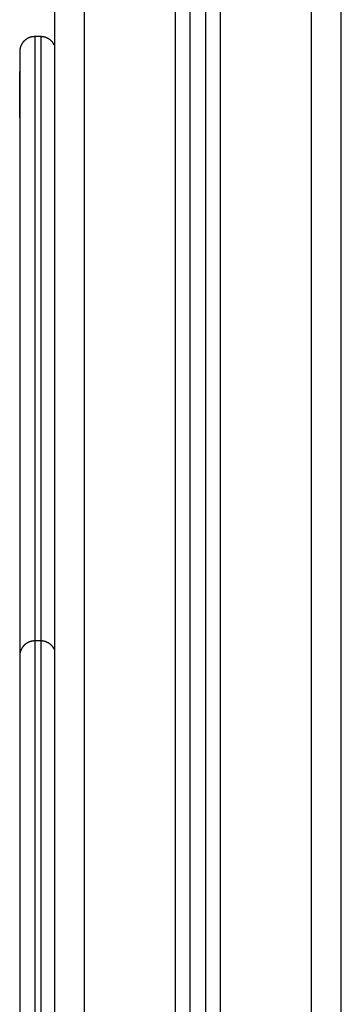
# Model space of a CAD drawing. Units: millimetres. Extents: x 108.48 to 113.39, y 1470.31 to 1477.79.
# Drawn here: x 109.21 to 109.32, y 1475.45 to 1475.77 of the extents above; entities that cross this region are included whole.
import ezdxf

# ---------------------------------------------------------------- set-up
doc = ezdxf.new("R2010")
doc.units = ezdxf.units.MM

# ---------------------------------------------------------------- blocks, each defined once
blk = doc.blocks.new('g419 opsi 2')
for points in [[(5.25385, 2.93972), (5.25385, 2.39672), (5.25385, 1.85372)], [(5.26385, 1.85372), (5.26385, 2.39672), (5.26385, 2.93972)], [(5.29385, 2.93311), (5.29385, 2.39341), (5.29385, 1.85372)], [(5.29885, 1.85372), (5.29885, 2.39179), (5.29885, 2.92985)], [(5.30385, 2.92779), (5.30385, 2.39075), (5.30385, 1.85372)], [(5.30885, 1.85372), (5.30885, 2.39027), (5.30885, 2.92683)], [(5.33885, 2.92672), (5.33885, 2.39022), (5.33885, 1.85372)], [(5.34885, 1.85372), (5.34885, 2.39022), (5.34885, 2.92672)], [(5.24935, 2.73298), (5.24835, 2.73298), (5.24735, 2.73298)], [(5.24935, 2.53298), (5.24835, 2.53298), (5.24735, 2.53298)]]:
    blk.add_open_spline(points, degree=2)
for points, weights, degree, knots in [([(5.24735, 2.73298), (5.24604, 2.73298), (5.24479, 2.7325), (5.24381, 2.73152), (5.24333, 2.73104), (5.24295, 2.73046), (5.24258, 2.72952), (5.24249, 2.72921), (5.24238, 2.72859), (5.24235, 2.72829), (5.24235, 2.72798)], [1, 0.902368927025, 0.853553390538, 0.853553390538, 0.853553390538, 0.853553390538, 0.853553390538, 0.853553390538, 0.853553390538, 0.853553390538, 0.853553390538], 3, [0, 0, 0, 0, 4.028725, 4.028725, 4.028725, 6.08393, 6.08393, 7.05673, 7.05673, 7.97276, 7.97276, 7.97276, 7.97276]), ([(5.24735, 2.73298), (5.24735, 2.73298), (5.24735, 2.73145), (5.24735, 2.69879), (5.24735, 2.61372), (5.24735, 2.56821), (5.24735, 2.53298)], [0.906811885702, 0.933880818308, 1, 0.831822352307, 1, 0.90240043484, 0.918081977486], 2, [29.668427, 29.668427, 29.668427, 42.100909, 42.100909, 164.63138, 164.63138, 235.74024, 235.74024, 235.74024]), ([(5.24935, 2.73298), (5.24935, 2.73298), (5.24935, 2.73145), (5.24935, 2.69879), (5.24935, 2.61372), (5.24935, 2.56821), (5.24935, 2.53298)], [0.906811885702, 0.933880818308, 1, 0.831822352307, 1, 0.90240043484, 0.918081977486], 2, [29.668427, 29.668427, 29.668427, 42.100909, 42.100909, 164.63138, 164.63138, 235.74024, 235.74024, 235.74024]), ([(5.25385, 2.73016), (5.25361, 2.73066), (5.25328, 2.73112), (5.25288, 2.73152), (5.25191, 2.7325), (5.25066, 2.73298), (5.24935, 2.73298)], [1, 1, 1, 1, 1, 1.05719095844, 1.17157287533], 3, [2.258741, 2.258741, 2.258741, 2.258741, 3.943185, 3.943185, 3.943185, 7.97191, 7.97191, 7.97191, 7.97191]), ([(5.24235, 2.72145), (5.24235, 2.71172), (5.24235, 2.70622), (5.24235, 2.70622), (5.24235, 2.70622), (5.24235, 2.71172), (5.24235, 2.72145)], [1, 0.923004782786, 0.923004782786, 1, 0.923004782786, 0.923004782786, 1], 3, [0, 0, 0, 0, 33.974856, 33.974856, 33.974856, 67.949713, 67.949713, 67.949713, 67.949713]), ([(5.24735, 2.53298), (5.24604, 2.53298), (5.24479, 2.5325), (5.24381, 2.53152), (5.24333, 2.53104), (5.24295, 2.53046), (5.24258, 2.52952), (5.24249, 2.52921), (5.24241, 2.52879), (5.2424, 2.52869), (5.24237, 2.52848), (5.24236, 2.52838), (5.24235, 2.52823), (5.24235, 2.52818), (5.24235, 2.5281), (5.24235, 2.52802), (5.24235, 2.52798)], [1, 0.902368927025, 0.853553390538, 0.853553390538, 0.853553390538, 0.853553390538, 0.853553390538, 0.853553390538, 0.853553390538, 0.853553390538, 0.853553390538, 0.853553390538, 0.853553390538, 0.853553390538, 0.853553390538, 0.853553390538, 0.853553390538], 3, [0, 0, 0, 0, 4.028725, 4.028725, 4.028725, 6.102802, 6.102802, 7.084535, 7.084535, 7.399528, 7.399528, 7.707889, 7.707889, 7.85857, 7.85857, 7.971575, 7.971575, 7.971575, 7.971575]), ([(5.24735, 2.53298), (5.24735, 2.53298), (5.24735, 2.53145), (5.24735, 2.49879), (5.24735, 2.41372), (5.24735, 2.32864), (5.24735, 2.29599), (5.24735, 2.29446), (5.24735, 2.29445)], [0.906811885702, 0.933880818308, 1, 0.831822352307, 1, 0.831822352307, 1, 0.933879337491, 0.906810673241], 2, [29.668427, 29.668427, 29.668427, 42.100909, 42.100909, 164.63138, 164.63138, 287.161852, 287.161852, 299.594612, 299.594612, 299.594612]), ([(5.24935, 2.53298), (5.24935, 2.53298), (5.24935, 2.53145), (5.24935, 2.49879), (5.24935, 2.41372), (5.24935, 2.32864), (5.24935, 2.29599), (5.24935, 2.29446), (5.24935, 2.29445)], [0.906811885702, 0.933880818308, 1, 0.831822352307, 1, 0.831822352307, 1, 0.933879337491, 0.906810673241], 2, [29.668427, 29.668427, 29.668427, 42.100909, 42.100909, 164.63138, 164.63138, 287.161852, 287.161852, 299.594612, 299.594612, 299.594612]), ([(5.25385, 2.53016), (5.25361, 2.53066), (5.25328, 2.53112), (5.25288, 2.53152), (5.25191, 2.5325), (5.25066, 2.53298), (5.24935, 2.53298)], [1, 1, 1, 1, 1, 1.05719095844, 1.17157287533], 3, [2.244114, 2.244114, 2.244114, 2.244114, 3.94285, 3.94285, 3.94285, 7.971575, 7.971575, 7.971575, 7.971575])]:
    blk.add_rational_spline(points, weights, degree=degree, knots=knots)
for points, knots in [([(5.24235, 2.72798), (5.24235, 2.72798), (5.24235, 2.72793), (5.24235, 2.72749), (5.24235, 2.72683), (5.24235, 2.72453), (5.24235, 2.7191), (5.24235, 2.70868), (5.24235, 2.69621), (5.24235, 2.68196), (5.24235, 2.66623), (5.24235, 2.64937), (5.24235, 2.63174), (5.24235, 2.61372), (5.24235, 2.5957), (5.24235, 2.57807), (5.24235, 2.56121), (5.24235, 2.54548), (5.24235, 2.5347), (5.24235, 2.52914), (5.24235, 2.52798)], [14.565469, 14.565469, 14.565469, 14.565469, 15.352667, 20.470223, 20.470223, 20.470223, 38.490368, 56.510513, 74.530657, 92.550802, 110.570946, 128.591091, 146.611236, 164.63138, 182.651525, 200.67167, 218.691814, 236.711959, 254.732104, 259.5968, 259.5968, 259.5968, 259.5968]), ([(5.24235, 2.52798), (5.24235, 2.52798), (5.24235, 2.52793), (5.24235, 2.52749), (5.24235, 2.52683), (5.24235, 2.52453), (5.24235, 2.5191), (5.24235, 2.50868), (5.24235, 2.49621), (5.24235, 2.48196), (5.24235, 2.46623), (5.24235, 2.44937), (5.24235, 2.43174), (5.24235, 2.41372), (5.24235, 2.3957), (5.24235, 2.37807), (5.24235, 2.36121), (5.24235, 2.34548), (5.24235, 2.33123), (5.24235, 2.31876), (5.24235, 2.30834), (5.24235, 2.30291), (5.24235, 2.3006), (5.24235, 2.29995), (5.24235, 2.29951), (5.24235, 2.29945), (5.24235, 2.29945)], [14.565469, 14.565469, 14.565469, 14.565469, 15.352667, 20.470223, 20.470223, 20.470223, 38.490368, 56.510513, 74.530657, 92.550802, 110.570946, 128.591091, 146.611236, 164.63138, 182.651525, 200.67167, 218.691814, 236.711959, 254.732104, 272.752248, 290.772393, 308.792537, 308.792537, 308.792537, 313.910093, 314.697414, 314.697414, 314.697414, 314.697414])]:
    blk.add_open_spline(points, degree=3, knots=knots)

msp = doc.modelspace()

# ---------------------------------------------------------------- block references
msp.add_blockref('g419 opsi 2', (103.96814, 1473.03255))

doc.saveas('drawing.dxf')
